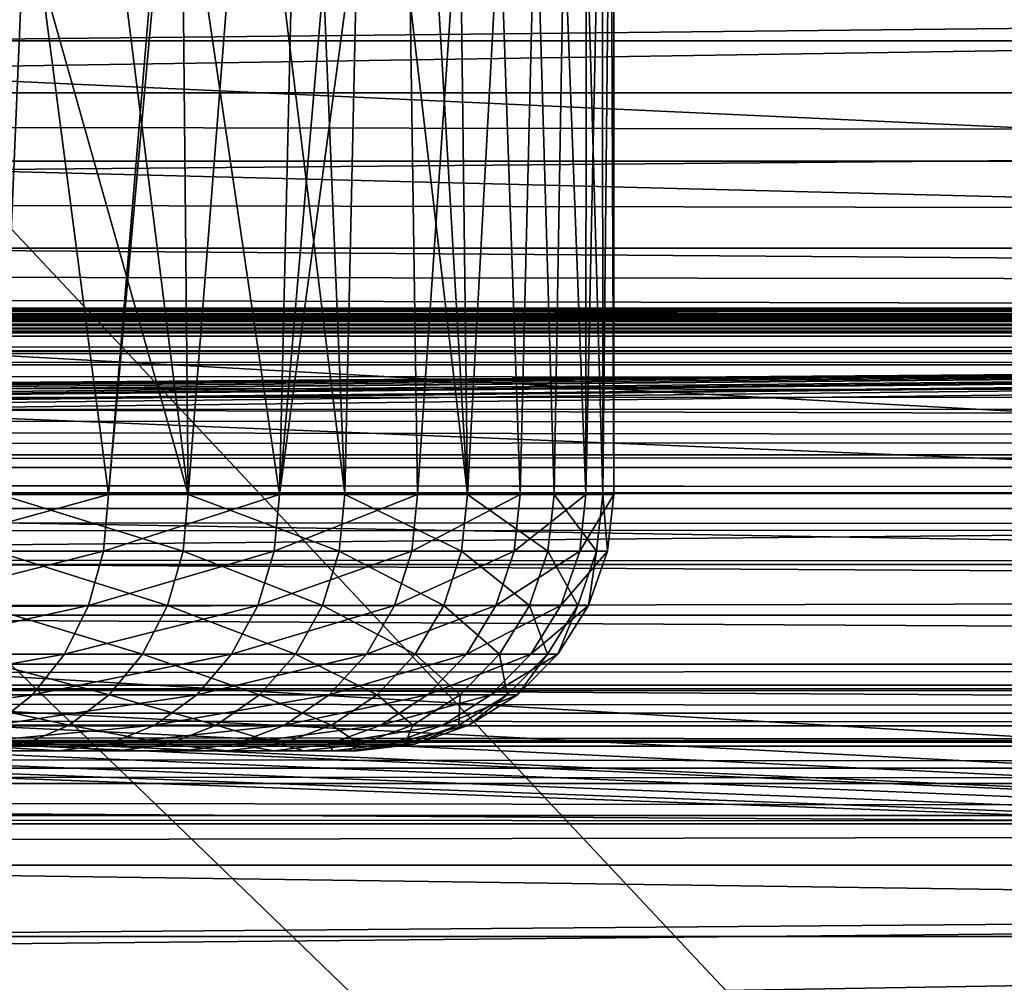
# Model space of a CAD drawing. Units: millimetres. Extents: x -112 to 170, y -82 to 32.
# Drawn here: x 11 to 16, y 9 to 14 of the extents above; entities that cross this region are included whole.
import ezdxf

# ---------------------------------------------------------------- set-up
doc = ezdxf.new("R2010")
doc.units = ezdxf.units.MM
doc.header["$LTSCALE"] = 81.481481
for name, color, linetype in [('105', 7, 'CONTINUOUS'), ('106', 7, 'CONTINUOUS'), ('134', 7, 'CONTINUOUS'), ('155', 7, 'CONTINUOUS'), ('17', 7, 'CONTINUOUS'), ('18', 7, 'CONTINUOUS'), ('21', 7, 'CONTINUOUS'), ('22', 7, 'CONTINUOUS'), ('25', 7, 'CONTINUOUS'), ('33', 7, 'CONTINUOUS'), ('331', 7, 'CONTINUOUS'), ('344', 7, 'CONTINUOUS'), ('346', 7, 'CONTINUOUS'), ('352', 7, 'CONTINUOUS'), ('48', 7, 'CONTINUOUS')]:
    doc.layers.add(name, color=color, linetype=linetype)

msp = doc.modelspace()

# ---------------------------------------------------------------- linework, layer by layer
at = {"layer": '105', "color": 7, "linetype": 'CONTINUOUS', "true_color": 0xaaaaaa}
for points in [[(9.4319, 14.1556, -13.8), (9.4319, 11.5, -13.8), (36, -14.1556, -13.8), (9.4319, 14.1556, -13.8)], [(36, 14.1556, -13.8), (9.4319, 14.1556, -13.8), (36, -14.1556, -13.8), (36, 14.1556, -13.8)], [(36, -14.1556, -13.8), (9.4319, 11.5, -13.8), (9.4319, -11.5, -13.8), (36, -14.1556, -13.8)]]:
    msp.add_3dface(points, dxfattribs=at)
at = {"layer": '106', "color": 7, "linetype": 'CONTINUOUS', "true_color": 0xaaaaaa}
for points in [[(9.4319, 14.1556, -13.8), (36, 14.1556, -13.8), (36, 14.4366, -13.7734), (9.4319, 14.1556, -13.8)], [(9.4319, 14.4364, -13.7735), (9.4319, 14.1556, -13.8), (36, 14.4366, -13.7734), (9.4319, 14.4364, -13.7735)]]:
    msp.add_3dface(points, dxfattribs=at)
at = {"layer": '134', "color": 7, "linetype": 'CONTINUOUS', "true_color": 0xaaaaaa}
for points in [[(45.7261, 12.5898, -18.8033), (45.5138, 12.5853, -18.6837), (-106.8, 12.5898, -18.791), (45.7261, 12.5898, -18.8033)], [(-106.8, 12.5898, -18.791), (45.5138, 12.5853, -18.6837), (-106.8, 12.5795, -18.6238), (-106.8, 12.5898, -18.791)], [(45.957, 12.5844, -18.9283), (45.7261, 12.5898, -18.8033), (-106.8, 12.5815, -18.9584), (45.957, 12.5844, -18.9283)], [(-106.8, 12.5815, -18.9584), (45.7261, 12.5898, -18.8033), (-106.8, 12.5898, -18.791), (-106.8, 12.5815, -18.9584)], [(45.5138, 12.5853, -18.6837), (45.3208, 12.5722, -18.5709), (-106.8, 12.5795, -18.6238), (45.5138, 12.5853, -18.6837)], [(46.12, 12.5745, -19.0138), (45.957, 12.5844, -18.9283), (-106.8, 12.5815, -18.9584), (46.12, 12.5745, -19.0138)], [(-106.8, 12.5545, -19.1238), (46.12, 12.5745, -19.0138), (-106.8, 12.5815, -18.9584), (-106.8, 12.5545, -19.1238)], [(45.3208, 12.5722, -18.5709), (45.1473, 12.5521, -18.4654), (-106.8, 12.5795, -18.6238), (45.3208, 12.5722, -18.5709)], [(-106.8, 12.5795, -18.6238), (45.1473, 12.5521, -18.4654), (-106.8, 12.5505, -18.4587), (-106.8, 12.5795, -18.6238)], [(46.2889, 12.5595, -19.1001), (46.12, 12.5745, -19.0138), (-106.8, 12.5545, -19.1238), (46.2889, 12.5595, -19.1001)], [(46.4625, 12.5392, -19.1864), (46.2889, 12.5595, -19.1001), (-106.8, 12.5545, -19.1238), (46.4625, 12.5392, -19.1864)], [(-106.8, 12.5093, -19.285), (46.4625, 12.5392, -19.1864), (-106.8, 12.5545, -19.1238), (-106.8, 12.5093, -19.285)], [(45.1473, 12.5521, -18.4654), (44.9922, 12.5261, -18.3675), (-106.8, 12.5505, -18.4587), (45.1473, 12.5521, -18.4654)], [(-106.8, 12.5505, -18.4587), (44.9922, 12.5261, -18.3675), (-106.8, 12.5451, -18.4364), (-106.8, 12.5505, -18.4587)], [(-106.8, 12.5451, -18.4364), (44.9922, 12.5261, -18.3675), (-106.8, 12.5033, -18.298), (-106.8, 12.5451, -18.4364)], [(46.6396, 12.5136, -19.2723), (46.4625, 12.5392, -19.1864), (-106.8, 12.5093, -19.285), (46.6396, 12.5136, -19.2723)], [(44.9922, 12.5261, -18.3675), (44.8537, 12.4955, -18.2764), (-106.8, 12.5033, -18.298), (44.9922, 12.5261, -18.3675)], [(46.8186, 12.4827, -19.3568), (46.6396, 12.5136, -19.2723), (-106.8, 12.5093, -19.285), (46.8186, 12.4827, -19.3568)], [(-106.8, 12.4465, -19.4399), (46.8186, 12.4827, -19.3568), (-106.8, 12.5093, -19.285), (-106.8, 12.4465, -19.4399)], [(44.8537, 12.4955, -18.2764), (44.7304, 12.4611, -18.1921), (-106.8, 12.5033, -18.298), (44.8537, 12.4955, -18.2764)], [(-106.8, 12.5033, -18.298), (44.7304, 12.4611, -18.1921), (-106.8, 12.4385, -18.1434), (-106.8, 12.5033, -18.298)], [(-106.8, 12.4465, -19.4399), (47, 12.4465, -19.4399), (46.8186, 12.4827, -19.3568), (-106.8, 12.4465, -19.4399)], [(44.7304, 12.4611, -18.1921), (44.6211, 12.4239, -18.1142), (-106.8, 12.4385, -18.1434), (44.7304, 12.4611, -18.1921)], [(44.6211, 12.4239, -18.1142), (44.44, 12.3432, -17.9759), (-106.8, 12.4385, -18.1434), (44.6211, 12.4239, -18.1142)], [(-106.8, 12.4385, -18.1434), (44.44, 12.3432, -17.9759), (-106.8, 12.3364, -17.9657), (-106.8, 12.4385, -18.1434)], [(44.44, 12.3432, -17.9759), (44.3011, 12.2579, -17.8589), (-106.8, 12.3364, -17.9657), (44.44, 12.3432, -17.9759)], [(-106.8, 12.3364, -17.9657), (44.3011, 12.2579, -17.8589), (-106.8, 12.2594, -17.8608), (-106.8, 12.3364, -17.9657)], [(44.1957, 12.1701, -17.7593), (44.118, 12.0811, -17.6742), (-106.8, 12.2594, -17.8608), (44.1957, 12.1701, -17.7593)], [(-106.8, 12.2594, -17.8608), (44.118, 12.0811, -17.6742), (-106.8, 12.0238, -17.6262), (-106.8, 12.2594, -17.8608)], [(44.3011, 12.2579, -17.8589), (44.1957, 12.1701, -17.7593), (-106.8, 12.2594, -17.8608), (44.3011, 12.2579, -17.8589)], [(44.118, 12.0811, -17.6742), (44.0629, 11.9921, -17.6017), (-106.8, 12.0238, -17.6262), (44.118, 12.0811, -17.6742)], [(-106.8, 12.0238, -17.6262), (44.0629, 11.9921, -17.6017), (-106.8, 12.0221, -17.6249), (-106.8, 12.0238, -17.6262)], [(44.0263, 11.9034, -17.5398), (44.0062, 11.8157, -17.4873), (-106.8, 12.0221, -17.6249), (44.0263, 11.9034, -17.5398)], [(-106.8, 12.0221, -17.6249), (44.0062, 11.8157, -17.4873), (-106.8, 11.7384, -17.4474), (-106.8, 12.0221, -17.6249)], [(44.0629, 11.9921, -17.6017), (44.0263, 11.9034, -17.5398), (-106.8, 12.0221, -17.6249), (44.0629, 11.9921, -17.6017)], [(44.0062, 11.8157, -17.4873), (44, 11.7297, -17.4433), (-106.8, 11.7384, -17.4474), (44.0062, 11.8157, -17.4873)], [(-106.8, 11.7384, -17.4474), (44, 11.7297, -17.4433), (-106.8, 11.6415, -17.4051), (-106.8, 11.7384, -17.4474)], [(-106.8, 11.6415, -17.4051), (44, 11.7297, -17.4433), (44, 11.5245, -17.3643), (-106.8, 11.6415, -17.4051)], [(-106.8, 11.4224, -17.3373), (-106.8, 11.6415, -17.4051), (44, 11.5245, -17.3643), (-106.8, 11.4224, -17.3373)], [(44, 11.4177, -17.3363), (-106.8, 11.4224, -17.3373), (44, 11.5245, -17.3643), (44, 11.4177, -17.3363)], [(-106.8, 11.2061, -17.3045), (-106.8, 11.4224, -17.3373), (44, 11.3094, -17.3162), (-106.8, 11.2061, -17.3045)], [(44, 11.3094, -17.3162), (-106.8, 11.4224, -17.3373), (44, 11.4177, -17.3363), (44, 11.3094, -17.3162)], [(44, 11.0898, -17.3), (-106.8, 11.2061, -17.3045), (44, 11.3094, -17.3162), (44, 11.0898, -17.3)], [(44, 11.0898, -17.3), (-106.8, 11.0898, -17.3), (-106.8, 11.2061, -17.3045), (44, 11.0898, -17.3)]]:
    msp.add_3dface(points, dxfattribs=at)
at = {"layer": '155', "color": 7, "linetype": 'CONTINUOUS', "true_color": 0xaaaaaa}
for points in [[(9.8569, 11.5, -9.9419), (11.0361, 11.5, -8.6142), (9.8307, 11.1679, -9.9155), (9.8569, 11.5, -9.9419)], [(9.8307, 11.1679, -9.9155), (11.0361, 11.5, -8.6142), (11.0068, 11.1679, -8.5913), (9.8307, 11.1679, -9.9155)], [(11.4725, 11.1679, 7.9587), (10.4004, 11.5, 9.3718), (10.3728, 11.1679, 9.3469), (11.4725, 11.1679, 7.9587)], [(11.5031, 11.5, 7.9799), (10.4004, 11.5, 9.3718), (11.4725, 11.1679, 7.9587), (11.5031, 11.5, 7.9799)], [(11.0361, 11.5, -8.6142), (12.0378, 11.5, -7.1479), (11.0068, 11.1679, -8.5913), (11.0361, 11.5, -8.6142)], [(11.0068, 11.1679, -8.5913), (12.0378, 11.5, -7.1479), (12.0057, 11.1679, -7.1289), (11.0068, 11.1679, -8.5913)], [(12.3877, 11.1679, 6.4424), (11.5031, 11.5, 7.9799), (11.4725, 11.1679, 7.9587), (12.3877, 11.1679, 6.4424)], [(12.4207, 11.5, 6.4596), (11.5031, 11.5, 7.9799), (12.3877, 11.1679, 6.4424), (12.4207, 11.5, 6.4596)], [(12.0378, 11.5, -7.1479), (12.8458, 11.5, -5.5666), (12.0057, 11.1679, -7.1289), (12.0378, 11.5, -7.1479)], [(12.0057, 11.1679, -7.1289), (12.8458, 11.5, -5.5666), (12.8116, 11.1679, -5.5518), (12.0057, 11.1679, -7.1289)], [(13.1035, 11.1679, 4.8225), (12.4207, 11.5, 6.4596), (12.3877, 11.1679, 6.4424), (13.1035, 11.1679, 4.8225)], [(13.1385, 11.5, 4.8353), (12.4207, 11.5, 6.4596), (13.1035, 11.1679, 4.8225), (13.1385, 11.5, 4.8353)], [(12.8458, 11.5, -5.5666), (13.4471, 11.5, -3.8957), (12.8116, 11.1679, -5.5518), (12.8458, 11.5, -5.5666)], [(12.8116, 11.1679, -5.5518), (13.4471, 11.5, -3.8957), (13.4113, 11.1679, -3.8853), (12.8116, 11.1679, -5.5518)], [(13.6086, 11.1679, 3.125), (13.1385, 11.5, 4.8353), (13.1035, 11.1679, 4.8225), (13.6086, 11.1679, 3.125)], [(13.6449, 11.5, 3.1333), (13.1385, 11.5, 4.8353), (13.6086, 11.1679, 3.125), (13.6449, 11.5, 3.1333)], [(13.4471, 11.5, -3.8957), (13.832, 11.5, -2.1622), (13.4113, 11.1679, -3.8853), (13.4471, 11.5, -3.8957)], [(13.4113, 11.1679, -3.8853), (13.832, 11.5, -2.1622), (13.7952, 11.1679, -2.1564), (13.4113, 11.1679, -3.8853)], [(13.8947, 11.1679, 1.3772), (13.6449, 11.5, 3.1333), (13.6086, 11.1679, 3.125), (13.8947, 11.1679, 1.3772)], [(13.9317, 11.5, 1.3808), (13.6449, 11.5, 3.1333), (13.8947, 11.1679, 1.3772), (13.9317, 11.5, 1.3808)], [(13.832, 11.5, -2.1622), (13.9945, 11.5, -0.3938), (13.7952, 11.1679, -2.1564), (13.832, 11.5, -2.1622)], [(13.7952, 11.1679, -2.1564), (13.9945, 11.5, -0.3938), (13.9572, 11.1679, -0.3928), (13.7952, 11.1679, -2.1564)], [(13.9572, 11.1679, -0.3928), (13.9317, 11.5, 1.3808), (13.8947, 11.1679, 1.3772), (13.9572, 11.1679, -0.3928)], [(13.9945, 11.5, -0.3938), (13.9317, 11.5, 1.3808), (13.9572, 11.1679, -0.3928), (13.9945, 11.5, -0.3938)], [(9.8307, 11.1679, -9.9155), (11.0068, 11.1679, -8.5913), (9.7527, 10.8504, -9.8368), (9.8307, 11.1679, -9.9155)], [(9.7527, 10.8504, -9.8368), (11.0068, 11.1679, -8.5913), (10.9195, 10.8504, -8.5232), (9.7527, 10.8504, -9.8368)], [(11.3815, 10.8504, 7.8956), (10.3728, 11.1679, 9.3469), (10.2905, 10.8504, 9.2728), (11.3815, 10.8504, 7.8956)], [(11.4725, 11.1679, 7.9587), (10.3728, 11.1679, 9.3469), (11.3815, 10.8504, 7.8956), (11.4725, 11.1679, 7.9587)], [(11.0068, 11.1679, -8.5913), (12.0057, 11.1679, -7.1289), (10.9195, 10.8504, -8.5232), (11.0068, 11.1679, -8.5913)], [(10.9195, 10.8504, -8.5232), (12.0057, 11.1679, -7.1289), (11.9105, 10.8504, -7.0723), (10.9195, 10.8504, -8.5232)], [(12.2894, 10.8504, 6.3913), (11.4725, 11.1679, 7.9587), (11.3815, 10.8504, 7.8956), (12.2894, 10.8504, 6.3913)], [(12.3877, 11.1679, 6.4424), (11.4725, 11.1679, 7.9587), (12.2894, 10.8504, 6.3913), (12.3877, 11.1679, 6.4424)], [(12.0057, 11.1679, -7.1289), (12.8116, 11.1679, -5.5518), (11.9105, 10.8504, -7.0723), (12.0057, 11.1679, -7.1289)], [(11.9105, 10.8504, -7.0723), (12.8116, 11.1679, -5.5518), (12.71, 10.8504, -5.5077), (11.9105, 10.8504, -7.0723)], [(12.9996, 10.8504, 4.7842), (12.3877, 11.1679, 6.4424), (12.2894, 10.8504, 6.3913), (12.9996, 10.8504, 4.7842)], [(13.1035, 11.1679, 4.8225), (12.3877, 11.1679, 6.4424), (12.9996, 10.8504, 4.7842), (13.1035, 11.1679, 4.8225)], [(12.8116, 11.1679, -5.5518), (13.4113, 11.1679, -3.8853), (12.71, 10.8504, -5.5077), (12.8116, 11.1679, -5.5518)], [(12.71, 10.8504, -5.5077), (13.4113, 11.1679, -3.8853), (13.3049, 10.8504, -3.8545), (12.71, 10.8504, -5.5077)], [(13.5007, 10.8504, 3.1002), (13.1035, 11.1679, 4.8225), (12.9996, 10.8504, 4.7842), (13.5007, 10.8504, 3.1002)], [(13.6086, 11.1679, 3.125), (13.1035, 11.1679, 4.8225), (13.5007, 10.8504, 3.1002), (13.6086, 11.1679, 3.125)], [(13.4113, 11.1679, -3.8853), (13.7952, 11.1679, -2.1564), (13.3049, 10.8504, -3.8545), (13.4113, 11.1679, -3.8853)], [(13.3049, 10.8504, -3.8545), (13.7952, 11.1679, -2.1564), (13.6858, 10.8504, -2.1393), (13.3049, 10.8504, -3.8545)], [(13.7845, 10.8504, 1.3662), (13.6086, 11.1679, 3.125), (13.5007, 10.8504, 3.1002), (13.7845, 10.8504, 1.3662)], [(13.8947, 11.1679, 1.3772), (13.6086, 11.1679, 3.125), (13.7845, 10.8504, 1.3662), (13.8947, 11.1679, 1.3772)], [(13.7952, 11.1679, -2.1564), (13.9572, 11.1679, -0.3928), (13.6858, 10.8504, -2.1393), (13.7952, 11.1679, -2.1564)], [(13.6858, 10.8504, -2.1393), (13.9572, 11.1679, -0.3928), (13.8466, 10.8504, -0.3897), (13.6858, 10.8504, -2.1393)], [(13.8466, 10.8504, -0.3897), (13.8947, 11.1679, 1.3772), (13.7845, 10.8504, 1.3662), (13.8466, 10.8504, -0.3897)], [(13.9572, 11.1679, -0.3928), (13.8947, 11.1679, 1.3772), (13.8466, 10.8504, -0.3897), (13.9572, 11.1679, -0.3928)], [(9.7527, 10.8504, -9.8368), (10.9195, 10.8504, -8.5232), (9.6269, 10.5656, -9.71), (9.7527, 10.8504, -9.8368)], [(9.6269, 10.5656, -9.71), (10.9195, 10.8504, -8.5232), (10.7786, 10.5656, -8.4132), (9.6269, 10.5656, -9.71)], [(11.2347, 10.5656, 7.7937), (10.2905, 10.8504, 9.2728), (10.1578, 10.5656, 9.1532), (11.2347, 10.5656, 7.7937)], [(11.3815, 10.8504, 7.8956), (10.2905, 10.8504, 9.2728), (11.2347, 10.5656, 7.7937), (11.3815, 10.8504, 7.8956)], [(10.9195, 10.8504, -8.5232), (11.9105, 10.8504, -7.0723), (10.7786, 10.5656, -8.4132), (10.9195, 10.8504, -8.5232)], [(10.7786, 10.5656, -8.4132), (11.9105, 10.8504, -7.0723), (11.7569, 10.5656, -6.9811), (10.7786, 10.5656, -8.4132)], [(12.1309, 10.5656, 6.3089), (11.3815, 10.8504, 7.8956), (11.2347, 10.5656, 7.7937), (12.1309, 10.5656, 6.3089)], [(12.2894, 10.8504, 6.3913), (11.3815, 10.8504, 7.8956), (12.1309, 10.5656, 6.3089), (12.2894, 10.8504, 6.3913)], [(11.9105, 10.8504, -7.0723), (12.71, 10.8504, -5.5077), (11.7569, 10.5656, -6.9811), (11.9105, 10.8504, -7.0723)], [(11.7569, 10.5656, -6.9811), (12.71, 10.8504, -5.5077), (12.5461, 10.5656, -5.4367), (11.7569, 10.5656, -6.9811)], [(12.832, 10.5656, 4.7225), (12.2894, 10.8504, 6.3913), (12.1309, 10.5656, 6.3089), (12.832, 10.5656, 4.7225)], [(12.9996, 10.8504, 4.7842), (12.2894, 10.8504, 6.3913), (12.832, 10.5656, 4.7225), (12.9996, 10.8504, 4.7842)], [(12.71, 10.8504, -5.5077), (13.3049, 10.8504, -3.8545), (12.5461, 10.5656, -5.4367), (12.71, 10.8504, -5.5077)], [(12.5461, 10.5656, -5.4367), (13.3049, 10.8504, -3.8545), (13.1333, 10.5656, -3.8048), (12.5461, 10.5656, -5.4367)], [(13.3265, 10.5656, 3.0602), (12.9996, 10.8504, 4.7842), (12.832, 10.5656, 4.7225), (13.3265, 10.5656, 3.0602)], [(13.5007, 10.8504, 3.1002), (12.9996, 10.8504, 4.7842), (13.3265, 10.5656, 3.0602), (13.5007, 10.8504, 3.1002)], [(13.3049, 10.8504, -3.8545), (13.6858, 10.8504, -2.1393), (13.1333, 10.5656, -3.8048), (13.3049, 10.8504, -3.8545)], [(13.1333, 10.5656, -3.8048), (13.6858, 10.8504, -2.1393), (13.5093, 10.5656, -2.1117), (13.1333, 10.5656, -3.8048)], [(13.6067, 10.5656, 1.3486), (13.5007, 10.8504, 3.1002), (13.3265, 10.5656, 3.0602), (13.6067, 10.5656, 1.3486)], [(13.7845, 10.8504, 1.3662), (13.5007, 10.8504, 3.1002), (13.6067, 10.5656, 1.3486), (13.7845, 10.8504, 1.3662)], [(13.6858, 10.8504, -2.1393), (13.8466, 10.8504, -0.3897), (13.5093, 10.5656, -2.1117), (13.6858, 10.8504, -2.1393)], [(13.5093, 10.5656, -2.1117), (13.8466, 10.8504, -0.3897), (13.668, 10.5656, -0.3846), (13.5093, 10.5656, -2.1117)], [(13.668, 10.5656, -0.3846), (13.7845, 10.8504, 1.3662), (13.6067, 10.5656, 1.3486), (13.668, 10.5656, -0.3846)], [(13.8466, 10.8504, -0.3897), (13.7845, 10.8504, 1.3662), (13.668, 10.5656, -0.3846), (13.8466, 10.8504, -0.3897)], [(9.6269, 10.5656, -9.71), (10.7786, 10.5656, -8.4132), (9.4596, 10.3277, -9.5412), (9.6269, 10.5656, -9.71)], [(9.4596, 10.3277, -9.5412), (10.7786, 10.5656, -8.4132), (10.5913, 10.3277, -8.267), (9.4596, 10.3277, -9.5412)], [(11.0395, 10.3277, 7.6583), (10.1578, 10.5656, 9.1532), (9.9813, 10.3277, 8.9941), (11.0395, 10.3277, 7.6583)], [(11.2347, 10.5656, 7.7937), (10.1578, 10.5656, 9.1532), (11.0395, 10.3277, 7.6583), (11.2347, 10.5656, 7.7937)], [(10.7786, 10.5656, -8.4132), (11.7569, 10.5656, -6.9811), (10.5913, 10.3277, -8.267), (10.7786, 10.5656, -8.4132)], [(10.5913, 10.3277, -8.267), (11.7569, 10.5656, -6.9811), (11.5526, 10.3277, -6.8598), (10.5913, 10.3277, -8.267)], [(11.9201, 10.3277, 6.1992), (11.2347, 10.5656, 7.7937), (11.0395, 10.3277, 7.6583), (11.9201, 10.3277, 6.1992)], [(12.1309, 10.5656, 6.3089), (11.2347, 10.5656, 7.7937), (11.9201, 10.3277, 6.1992), (12.1309, 10.5656, 6.3089)], [(11.7569, 10.5656, -6.9811), (12.5461, 10.5656, -5.4367), (11.5526, 10.3277, -6.8598), (11.7569, 10.5656, -6.9811)], [(11.5526, 10.3277, -6.8598), (12.5461, 10.5656, -5.4367), (12.328, 10.3277, -5.3422), (11.5526, 10.3277, -6.8598)], [(12.609, 10.3277, 4.6404), (12.1309, 10.5656, 6.3089), (11.9201, 10.3277, 6.1992), (12.609, 10.3277, 4.6404)], [(12.832, 10.5656, 4.7225), (12.1309, 10.5656, 6.3089), (12.609, 10.3277, 4.6404), (12.832, 10.5656, 4.7225)], [(12.5461, 10.5656, -5.4367), (13.1333, 10.5656, -3.8048), (12.328, 10.3277, -5.3422), (12.5461, 10.5656, -5.4367)], [(12.328, 10.3277, -5.3422), (13.1333, 10.5656, -3.8048), (12.9051, 10.3277, -3.7387), (12.328, 10.3277, -5.3422)], [(13.0949, 10.3277, 3.007), (12.832, 10.5656, 4.7225), (12.609, 10.3277, 4.6404), (13.0949, 10.3277, 3.007)], [(13.3265, 10.5656, 3.0602), (12.832, 10.5656, 4.7225), (13.0949, 10.3277, 3.007), (13.3265, 10.5656, 3.0602)], [(13.1333, 10.5656, -3.8048), (13.5093, 10.5656, -2.1117), (12.9051, 10.3277, -3.7387), (13.1333, 10.5656, -3.8048)], [(12.9051, 10.3277, -3.7387), (13.5093, 10.5656, -2.1117), (13.2746, 10.3277, -2.075), (12.9051, 10.3277, -3.7387)], [(13.3702, 10.3277, 1.3252), (13.3265, 10.5656, 3.0602), (13.0949, 10.3277, 3.007), (13.3702, 10.3277, 1.3252)], [(13.5093, 10.5656, -2.1117), (13.668, 10.5656, -0.3846), (13.2746, 10.3277, -2.075), (13.5093, 10.5656, -2.1117)], [(13.2746, 10.3277, -2.075), (13.668, 10.5656, -0.3846), (13.4304, 10.3277, -0.378), (13.2746, 10.3277, -2.075)], [(13.6067, 10.5656, 1.3486), (13.3265, 10.5656, 3.0602), (13.3702, 10.3277, 1.3252), (13.6067, 10.5656, 1.3486)], [(13.4304, 10.3277, -0.378), (13.6067, 10.5656, 1.3486), (13.3702, 10.3277, 1.3252), (13.4304, 10.3277, -0.378)], [(13.668, 10.5656, -0.3846), (13.6067, 10.5656, 1.3486), (13.4304, 10.3277, -0.378), (13.668, 10.5656, -0.3846)], [(9.4596, 10.3277, -9.5412), (10.5913, 10.3277, -8.267), (9.2592, 10.1487, -9.3391), (9.4596, 10.3277, -9.5412)], [(9.2592, 10.1487, -9.3391), (10.5913, 10.3277, -8.267), (10.3669, 10.1487, -8.0919), (9.2592, 10.1487, -9.3391)], [(10.8056, 10.1487, 7.496), (9.9813, 10.3277, 8.9941), (9.7698, 10.1487, 8.8036), (10.8056, 10.1487, 7.496)], [(11.0395, 10.3277, 7.6583), (9.9813, 10.3277, 8.9941), (10.8056, 10.1487, 7.496), (11.0395, 10.3277, 7.6583)], [(10.5913, 10.3277, -8.267), (11.5526, 10.3277, -6.8598), (10.3669, 10.1487, -8.0919), (10.5913, 10.3277, -8.267)], [(10.3669, 10.1487, -8.0919), (11.5526, 10.3277, -6.8598), (11.3079, 10.1487, -6.7145), (10.3669, 10.1487, -8.0919)], [(11.6676, 10.1487, 6.0679), (11.0395, 10.3277, 7.6583), (10.8056, 10.1487, 7.496), (11.6676, 10.1487, 6.0679)], [(11.9201, 10.3277, 6.1992), (11.0395, 10.3277, 7.6583), (11.6676, 10.1487, 6.0679), (11.9201, 10.3277, 6.1992)], [(11.5526, 10.3277, -6.8598), (12.328, 10.3277, -5.3422), (11.3079, 10.1487, -6.7145), (11.5526, 10.3277, -6.8598)], [(11.3079, 10.1487, -6.7145), (12.328, 10.3277, -5.3422), (12.0669, 10.1487, -5.2291), (11.3079, 10.1487, -6.7145)], [(12.3418, 10.1487, 4.5421), (11.9201, 10.3277, 6.1992), (11.6676, 10.1487, 6.0679), (12.3418, 10.1487, 4.5421)], [(12.609, 10.3277, 4.6404), (11.9201, 10.3277, 6.1992), (12.3418, 10.1487, 4.5421), (12.609, 10.3277, 4.6404)], [(12.328, 10.3277, -5.3422), (12.9051, 10.3277, -3.7387), (12.0669, 10.1487, -5.2291), (12.328, 10.3277, -5.3422)], [(12.0669, 10.1487, -5.2291), (12.9051, 10.3277, -3.7387), (12.6317, 10.1487, -3.6595), (12.0669, 10.1487, -5.2291)], [(12.8175, 10.1487, 2.9433), (12.609, 10.3277, 4.6404), (12.3418, 10.1487, 4.5421), (12.8175, 10.1487, 2.9433)], [(13.0949, 10.3277, 3.007), (12.609, 10.3277, 4.6404), (12.8175, 10.1487, 2.9433), (13.0949, 10.3277, 3.007)], [(12.9051, 10.3277, -3.7387), (13.2746, 10.3277, -2.075), (12.6317, 10.1487, -3.6595), (12.9051, 10.3277, -3.7387)], [(12.6317, 10.1487, -3.6595), (13.2746, 10.3277, -2.075), (12.9933, 10.1487, -2.0311), (12.6317, 10.1487, -3.6595)], [(13.087, 10.1487, 1.2971), (13.0949, 10.3277, 3.007), (12.8175, 10.1487, 2.9433), (13.087, 10.1487, 1.2971)], [(13.2746, 10.3277, -2.075), (13.4304, 10.3277, -0.378), (12.9933, 10.1487, -2.0311), (13.2746, 10.3277, -2.075)], [(12.9933, 10.1487, -2.0311), (13.4304, 10.3277, -0.378), (13.1459, 10.1487, -0.37), (12.9933, 10.1487, -2.0311)], [(13.3702, 10.3277, 1.3252), (13.0949, 10.3277, 3.007), (13.087, 10.1487, 1.2971), (13.3702, 10.3277, 1.3252)], [(13.1459, 10.1487, -0.37), (13.3702, 10.3277, 1.3252), (13.087, 10.1487, 1.2971), (13.1459, 10.1487, -0.37)], [(13.4304, 10.3277, -0.378), (13.3702, 10.3277, 1.3252), (13.1459, 10.1487, -0.37), (13.4304, 10.3277, -0.378)], [(10.5449, 10.0376, 7.3151), (9.7698, 10.1487, 8.8036), (9.5341, 10.0376, 8.5911), (10.5449, 10.0376, 7.3151)], [(10.8056, 10.1487, 7.496), (9.7698, 10.1487, 8.8036), (10.5449, 10.0376, 7.3151), (10.8056, 10.1487, 7.496)], [(10.3669, 10.1487, -8.0919), (11.3079, 10.1487, -6.7145), (10.1168, 10.0376, -7.8966), (10.3669, 10.1487, -8.0919)], [(10.1168, 10.0376, -7.8966), (11.3079, 10.1487, -6.7145), (11.035, 10.0376, -6.5525), (10.1168, 10.0376, -7.8966)], [(11.386, 10.0376, 5.9215), (10.8056, 10.1487, 7.496), (10.5449, 10.0376, 7.3151), (11.386, 10.0376, 5.9215)], [(11.6676, 10.1487, 6.0679), (10.8056, 10.1487, 7.496), (11.386, 10.0376, 5.9215), (11.6676, 10.1487, 6.0679)], [(11.3079, 10.1487, -6.7145), (12.0669, 10.1487, -5.2291), (11.035, 10.0376, -6.5525), (11.3079, 10.1487, -6.7145)], [(11.035, 10.0376, -6.5525), (12.0669, 10.1487, -5.2291), (11.7757, 10.0376, -5.1029), (11.035, 10.0376, -6.5525)], [(12.044, 10.0376, 4.4325), (11.6676, 10.1487, 6.0679), (11.386, 10.0376, 5.9215), (12.044, 10.0376, 4.4325)], [(12.3418, 10.1487, 4.5421), (11.6676, 10.1487, 6.0679), (12.044, 10.0376, 4.4325), (12.3418, 10.1487, 4.5421)], [(12.0669, 10.1487, -5.2291), (12.6317, 10.1487, -3.6595), (11.7757, 10.0376, -5.1029), (12.0669, 10.1487, -5.2291)], [(11.7757, 10.0376, -5.1029), (12.6317, 10.1487, -3.6595), (12.3269, 10.0376, -3.5712), (11.7757, 10.0376, -5.1029)], [(12.5082, 10.0376, 2.8723), (12.3418, 10.1487, 4.5421), (12.044, 10.0376, 4.4325), (12.5082, 10.0376, 2.8723)], [(12.6317, 10.1487, -3.6595), (12.9933, 10.1487, -2.0311), (12.3269, 10.0376, -3.5712), (12.6317, 10.1487, -3.6595)], [(12.3269, 10.0376, -3.5712), (12.9933, 10.1487, -2.0311), (12.6798, 10.0376, -1.9821), (12.3269, 10.0376, -3.5712)], [(12.8175, 10.1487, 2.9433), (12.3418, 10.1487, 4.5421), (12.5082, 10.0376, 2.8723), (12.8175, 10.1487, 2.9433)], [(12.7712, 10.0376, 1.2658), (12.8175, 10.1487, 2.9433), (12.5082, 10.0376, 2.8723), (12.7712, 10.0376, 1.2658)], [(12.9933, 10.1487, -2.0311), (13.1459, 10.1487, -0.37), (12.6798, 10.0376, -1.9821), (12.9933, 10.1487, -2.0311)], [(12.6798, 10.0376, -1.9821), (13.1459, 10.1487, -0.37), (12.8287, 10.0376, -0.361), (12.6798, 10.0376, -1.9821)], [(13.087, 10.1487, 1.2971), (12.8175, 10.1487, 2.9433), (12.7712, 10.0376, 1.2658), (13.087, 10.1487, 1.2971)], [(12.8287, 10.0376, -0.361), (13.087, 10.1487, 1.2971), (12.7712, 10.0376, 1.2658), (12.8287, 10.0376, -0.361)], [(13.1459, 10.1487, -0.37), (13.087, 10.1487, 1.2971), (12.8287, 10.0376, -0.361), (13.1459, 10.1487, -0.37)], [(10.2696, 10, 7.1263), (10.5449, 10.0376, 7.3151), (9.5341, 10.0376, 8.5911), (10.2696, 10, 7.1263)], [(10.7473, 10, -6.3831), (9.8526, 10, -7.6926), (10.1168, 10.0376, -7.8966), (10.7473, 10, -6.3831)], [(10.7473, 10, -6.3831), (10.1168, 10.0376, -7.8966), (11.035, 10.0376, -6.5525), (10.7473, 10, -6.3831)], [(10.2696, 10, 7.1263), (11.0892, 10, 5.7688), (10.5449, 10.0376, 7.3151), (10.2696, 10, 7.1263)], [(11.0892, 10, 5.7688), (11.386, 10.0376, 5.9215), (10.5449, 10.0376, 7.3151), (11.0892, 10, 5.7688)], [(11.469, 10, -4.9712), (10.7473, 10, -6.3831), (11.035, 10.0376, -6.5525), (11.469, 10, -4.9712)], [(11.469, 10, -4.9712), (11.035, 10.0376, -6.5525), (11.7757, 10.0376, -5.1029), (11.469, 10, -4.9712)], [(11.0892, 10, 5.7688), (11.7304, 10, 4.3182), (11.386, 10.0376, 5.9215), (11.0892, 10, 5.7688)], [(11.7304, 10, 4.3182), (12.044, 10.0376, 4.4325), (11.386, 10.0376, 5.9215), (11.7304, 10, 4.3182)], [(12.0061, 10, -3.4789), (11.469, 10, -4.9712), (11.7757, 10.0376, -5.1029), (12.0061, 10, -3.4789)], [(11.7304, 10, 4.3182), (12.1828, 10, 2.7982), (12.044, 10.0376, 4.4325), (11.7304, 10, 4.3182)], [(12.0061, 10, -3.4789), (11.7757, 10.0376, -5.1029), (12.3269, 10.0376, -3.5712), (12.0061, 10, -3.4789)], [(12.35, 10, -1.9308), (12.0061, 10, -3.4789), (12.3269, 10.0376, -3.5712), (12.35, 10, -1.9308)], [(12.1828, 10, 2.7982), (12.5082, 10.0376, 2.8723), (12.044, 10.0376, 4.4325), (12.1828, 10, 2.7982)], [(12.1828, 10, 2.7982), (12.439, 10, 1.2333), (12.5082, 10.0376, 2.8723), (12.1828, 10, 2.7982)], [(12.35, 10, -1.9308), (12.3269, 10.0376, -3.5712), (12.6798, 10.0376, -1.9821), (12.35, 10, -1.9308)], [(12.495, 10, -0.3517), (12.35, 10, -1.9308), (12.6798, 10.0376, -1.9821), (12.495, 10, -0.3517)], [(12.439, 10, 1.2333), (12.495, 10, -0.3517), (12.7712, 10.0376, 1.2658), (12.439, 10, 1.2333)], [(12.439, 10, 1.2333), (12.7712, 10.0376, 1.2658), (12.5082, 10.0376, 2.8723), (12.439, 10, 1.2333)], [(12.495, 10, -0.3517), (12.6798, 10.0376, -1.9821), (12.8287, 10.0376, -0.361), (12.495, 10, -0.3517)], [(12.495, 10, -0.3517), (12.8287, 10.0376, -0.361), (12.7712, 10.0376, 1.2658), (12.495, 10, -0.3517)]]:
    msp.add_3dface(points, dxfattribs=at)
at = {"layer": '17', "color": 7, "linetype": 'CONTINUOUS', "true_color": 0xaaaaaa}
for points in [[(-112, 13.8523, -25.1329), (-112, 21.0284, -9.9181), (129, 21.0284, -9.9181), (-112, 13.8523, -25.1329)], [(-112, 13.8523, -25.1329), (129, 21.0284, -9.9181), (129, 13.8523, -25.1329), (-112, 13.8523, -25.1329)]]:
    msp.add_3dface(points, dxfattribs=at)
at = {"layer": '18', "color": 7, "linetype": 'CONTINUOUS', "true_color": 0xaaaaaa}
for points in [[(-112, 14.4473, 18.2164), (-112, 12.3256, 19.714), (129, 14.4473, 18.2164), (-112, 14.4473, 18.2164)], [(-112, 12.3256, 19.714), (129, 12.3256, 19.714), (129, 14.4473, 18.2164), (-112, 12.3256, 19.714)], [(-112, 12.3256, 19.714), (-112, 10.05, 20.9657), (129, 12.3256, 19.714), (-112, 12.3256, 19.714)], [(-112, 10.05, 20.9657), (129, 10.05, 20.9657), (129, 12.3256, 19.714), (-112, 10.05, 20.9657)], [(-112, 10.05, 20.9657), (-112, 7.6492, 21.9557), (129, 10.05, 20.9657), (-112, 10.05, 20.9657)], [(-112, 7.6492, 21.9557), (129, 7.6492, 21.9557), (129, 10.05, 20.9657), (-112, 7.6492, 21.9557)]]:
    msp.add_3dface(points, dxfattribs=at)
at = {"layer": '21', "color": 7, "linetype": 'CONTINUOUS', "true_color": 0xaaaaaa}
for points in [[(-63.1026, 11.5692, -21.3), (47, 12.4465, -19.4399), (-106.8, 12.4465, -19.4399), (-63.1026, 11.5692, -21.3)], [(-62.8519, 11.5639, -21.3112), (47, 12.4465, -19.4399), (-63.1026, 11.5692, -21.3), (-62.8519, 11.5639, -21.3112)], [(-62.6689, 11.5533, -21.3336), (47, 12.4465, -19.4399), (-62.8519, 11.5639, -21.3112), (-62.6689, 11.5533, -21.3336)], [(-62.4554, 11.5339, -21.3748), (47, 12.4465, -19.4399), (-62.6689, 11.5533, -21.3336), (-62.4554, 11.5339, -21.3748)], [(-62.2422, 11.5066, -21.4327), (47, 12.4465, -19.4399), (-62.4554, 11.5339, -21.3748), (-62.2422, 11.5066, -21.4327)], [(-62.0648, 11.4777, -21.4941), (47, 12.4465, -19.4399), (-62.2422, 11.5066, -21.4327), (-62.0648, 11.4777, -21.4941)], [(-62.0294, 11.4712, -21.5078), (47, 12.4465, -19.4399), (-62.0648, 11.4777, -21.4941), (-62.0294, 11.4712, -21.5078)], [(-61.8196, 11.4278, -21.5998), (47, 12.4465, -19.4399), (-62.0294, 11.4712, -21.5078), (-61.8196, 11.4278, -21.5998)], [(-61.6935, 11.3974, -21.6642), (47, 12.4465, -19.4399), (-61.8196, 11.4278, -21.5998), (-61.6935, 11.3974, -21.6642)], [(-61.6109, 11.3756, -21.7105), (47, 12.4465, -19.4399), (-61.6935, 11.3974, -21.6642), (-61.6109, 11.3756, -21.7105)], [(-61.4029, 11.3139, -21.8413), (47, 12.4465, -19.4399), (-61.6109, 11.3756, -21.7105), (-61.4029, 11.3139, -21.8413)], [(-61.3392, 11.2929, -21.8857), (47, 12.4465, -19.4399), (-61.4029, 11.3139, -21.8413), (-61.3392, 11.2929, -21.8857)], [(-61.1985, 11.243, -21.9915), (47, 12.4465, -19.4399), (-61.3392, 11.2929, -21.8857), (-61.1985, 11.243, -21.9915)], [(-61, 11.1635, -22.1601), (47, 12.4465, -19.4399), (-61.1985, 11.243, -21.9915), (-61, 11.1635, -22.1601)], [(56, 10.5058, -23.5546), (47, 12.4465, -19.4399), (-61, 11.1635, -22.1601), (56, 10.5058, -23.5546)], [(-61, 10.5058, -23.5546), (56, 10.5058, -23.5546), (-61, 11.1635, -22.1601), (-61, 10.5058, -23.5546)]]:
    msp.add_3dface(points, dxfattribs=at)
at = {"layer": '22', "color": 7, "linetype": 'CONTINUOUS', "true_color": 0xaaaaaa}
for points in [[(9.7318, 14.5418, 13.0667), (36, 14.4037, 13.2188), (9.0111, 13.9864, 13.6596), (9.7318, 14.5418, 13.0667)], [(36, 14.4037, 13.2188), (36, 12.7425, 14.8267), (9.0111, 13.9864, 13.6596), (36, 14.4037, 13.2188)], [(9.0111, 13.9864, 13.6596), (36, 12.7425, 14.8267), (8.2789, 13.4451, 14.1927), (9.0111, 13.9864, 13.6596)], [(8.2789, 13.4451, 14.1927), (36, 12.7425, 14.8267), (7.5742, 12.9484, 14.6472), (8.2789, 13.4451, 14.1927)], [(7.5742, 12.9484, 14.6472), (36, 12.7425, 14.8267), (7.3168, 12.7734, 14.8001), (7.5742, 12.9484, 14.6472)], [(7.3168, 12.7734, 14.8001), (36, 12.7425, 14.8267), (6.9145, 12.5078, 15.0252), (7.3168, 12.7734, 14.8001)], [(36, 12.7425, 14.8267), (36, 10.9032, 16.2272), (6.9145, 12.5078, 15.0252), (36, 12.7425, 14.8267)], [(6.9145, 12.5078, 15.0252), (36, 10.9032, 16.2272), (6.2885, 12.1141, 15.3444), (6.9145, 12.5078, 15.0252)], [(6.2885, 12.1141, 15.3444), (36, 10.9032, 16.2272), (5.0696, 11.424, 15.8649), (6.2885, 12.1141, 15.3444)], [(5.0696, 11.424, 15.8649), (36, 10.9032, 16.2272), (3.801, 10.831, 16.2755), (5.0696, 11.424, 15.8649)], [(0, 10.2172, 16.6677), (36, 8.9113, 17.4009), (-106.8, 10.9032, 16.2272), (0, 10.2172, 16.6677)], [(-106.8, 10.9032, 16.2272), (36, 8.9113, 17.4009), (-106.8, 8.9113, 17.4009), (-106.8, 10.9032, 16.2272)], [(36, 10.9032, 16.2272), (36, 8.9113, 17.4009), (3.801, 10.831, 16.2755), (36, 10.9032, 16.2272)], [(3.801, 10.831, 16.2755), (36, 8.9113, 17.4009), (3.1485, 10.6064, 16.4227), (3.801, 10.831, 16.2755)], [(3.1485, 10.6064, 16.4227), (36, 8.9113, 17.4009), (2.7601, 10.5061, 16.4871), (3.1485, 10.6064, 16.4227)], [(2.7601, 10.5061, 16.4871), (36, 8.9113, 17.4009), (2.3174, 10.4152, 16.5447), (2.7601, 10.5061, 16.4871)], [(2.204, 10.3952, 16.5573), (36, 8.9113, 17.4009), (1.8128, 10.3353, 16.5947), (2.204, 10.3952, 16.5573)], [(2.3174, 10.4152, 16.5447), (36, 8.9113, 17.4009), (2.204, 10.3952, 16.5573), (2.3174, 10.4152, 16.5447)], [(1.8128, 10.3353, 16.5947), (36, 8.9113, 17.4009), (1.2482, 10.2719, 16.634), (1.8128, 10.3353, 16.5947)], [(1.2482, 10.2719, 16.634), (36, 8.9113, 17.4009), (0.6368, 10.2312, 16.6591), (1.2482, 10.2719, 16.634)], [(0.6368, 10.2312, 16.6591), (36, 8.9113, 17.4009), (0, 10.2172, 16.6677), (0.6368, 10.2312, 16.6591)], [(36, 8.9113, 17.4009), (36, 6.7949, 18.3312), (-106.8, 8.9113, 17.4009), (36, 8.9113, 17.4009)], [(-106.8, 8.9113, 17.4009), (36, 6.7949, 18.3312), (-106.8, 6.7949, 18.3312), (-106.8, 8.9113, 17.4009)]]:
    msp.add_3dface(points, dxfattribs=at)
at = {"layer": '25', "color": 7, "linetype": 'CONTINUOUS', "true_color": 0xaaaaaa}
for points in [[(-112, 13.4505, -25.8323), (-112, 13.8523, -25.1329), (129, 13.4505, -25.8323), (-112, 13.4505, -25.8323)], [(-112, 13.8523, -25.1329), (129, 13.8523, -25.1329), (129, 13.4505, -25.8323), (-112, 13.8523, -25.1329)], [(-112, 12.9419, -26.4575), (-112, 13.4505, -25.8323), (129, 12.9419, -26.4575), (-112, 12.9419, -26.4575)], [(-112, 13.4505, -25.8323), (129, 13.4505, -25.8323), (129, 12.9419, -26.4575), (-112, 13.4505, -25.8323)], [(-112, 12.3392, -26.9931), (-112, 12.9419, -26.4575), (129, 12.3392, -26.9931), (-112, 12.3392, -26.9931)], [(-112, 12.9419, -26.4575), (129, 12.9419, -26.4575), (129, 12.3392, -26.9931), (-112, 12.9419, -26.4575)], [(-112, 11.6579, -27.4251), (-112, 12.3392, -26.9931), (129, 11.6579, -27.4251), (-112, 11.6579, -27.4251)], [(-112, 12.3392, -26.9931), (129, 12.3392, -26.9931), (129, 11.6579, -27.4251), (-112, 12.3392, -26.9931)], [(-60.5162, 11.5095, -27.5), (-112, 11.6579, -27.4251), (60.5162, 11.5095, -27.5), (-60.5162, 11.5095, -27.5)], [(-112, 11.6579, -27.4251), (129, 11.6579, -27.4251), (60.5162, 11.5095, -27.5), (-112, 11.6579, -27.4251)], [(-59.975, 10.7935, -27.781), (-60.5162, 11.5095, -27.5), (59.975, 10.7935, -27.781), (-59.975, 10.7935, -27.781)], [(59.975, 10.7935, -27.781), (-60.5162, 11.5095, -27.5), (60.5162, 11.5095, -27.5), (59.975, 10.7935, -27.781)], [(-59.4744, 10.0601, -27.9464), (-59.975, 10.7935, -27.781), (59.4744, 10.0601, -27.9464), (-59.4744, 10.0601, -27.9464)], [(59.4744, 10.0601, -27.9464), (-59.975, 10.7935, -27.781), (59.975, 10.7935, -27.781), (59.4744, 10.0601, -27.9464)], [(-59.025, 9.33, -28), (-59.4744, 10.0601, -27.9464), (59.025, 9.33, -28), (-59.025, 9.33, -28)], [(59.025, 9.33, -28), (-59.4744, 10.0601, -27.9464), (59.4744, 10.0601, -27.9464), (59.025, 9.33, -28)]]:
    msp.add_3dface(points, dxfattribs=at)
at = {"layer": '33', "color": 7, "linetype": 'CONTINUOUS', "true_color": 0xaaaaaa}
for points in [[(-106.8, 11.0898, -17.3), (44, 11.0898, -17.3), (-106.8, -11.0898, -17.3), (-106.8, 11.0898, -17.3)], [(-106.8, -11.0898, -17.3), (44, 11.0898, -17.3), (44, -11.0898, -17.3), (-106.8, -11.0898, -17.3)]]:
    msp.add_3dface(points, dxfattribs=at)
at = {"layer": '331', "color": 7, "linetype": 'CONTINUOUS', "true_color": 0xaaaaaa}
for points in [[(-59.025, 9.33, -28), (59.025, 9.33, -28), (-58.505, 8.3765, -28), (-59.025, 9.33, -28)], [(-58.505, 8.3765, -28), (59.025, 9.33, -28), (-58.0415, 7.3932, -28), (-58.505, 8.3765, -28)], [(-58.0415, 7.3932, -28), (59.025, 9.33, -28), (-57.6369, 6.3853, -28), (-58.0415, 7.3932, -28)], [(-57.6369, 6.3853, -28), (59.025, 9.33, -28), (-57.2921, 5.3554, -28), (-57.6369, 6.3853, -28)], [(-57.2921, 5.3554, -28), (59.025, 9.33, -28), (-57.0081, 4.3061, -28), (-57.2921, 5.3554, -28)], [(-57.0081, 4.3061, -28), (59.025, 9.33, -28), (-56.7864, 3.2429, -28), (-57.0081, 4.3061, -28)], [(-56.7864, 3.2429, -28), (59.025, 9.33, -28), (-56.6275, 2.1685, -28), (-56.7864, 3.2429, -28)], [(-56.6275, 2.1685, -28), (59.025, 9.33, -28), (-56.5319, 1.0856, -28), (-56.6275, 2.1685, -28)], [(-56.5319, 1.0856, -28), (59.025, 9.33, -28), (-56.5, 0, -28), (-56.5319, 1.0856, -28)], [(59.025, 9.33, -28), (58.505, 8.3765, -28), (-56.5, 0, -28), (59.025, 9.33, -28)]]:
    msp.add_3dface(points, dxfattribs=at)
at = {"layer": '344', "color": 7, "linetype": 'CONTINUOUS', "true_color": 0xaaaaaa}
for points in [[(56, -9.33, -24.3), (56, 9.33, -24.3), (-61, 9.33, -24.3), (56, -9.33, -24.3)], [(56, -9.33, -24.3), (-61, 9.33, -24.3), (-61, -9.33, -24.3), (56, -9.33, -24.3)]]:
    msp.add_3dface(points, dxfattribs=at)
at = {"layer": '346', "color": 7, "linetype": 'CONTINUOUS', "true_color": 0xaaaaaa}
for points in [[(56, 10.5058, -23.5546), (-61, 10.5058, -23.5546), (-61.0011, 10.3802, -23.7662), (56, 10.5058, -23.5546)], [(56.0027, 10.3845, -23.7603), (56, 10.5058, -23.5546), (-61.0011, 10.3802, -23.7662), (56.0027, 10.3845, -23.7603)], [(56.0026, 10.3522, -23.8033), (56.0027, 10.3845, -23.7603), (-61.0011, 10.3802, -23.7662), (56.0026, 10.3522, -23.8033)], [(-61.0011, 10.352, -23.8035), (56.0026, 10.3522, -23.8033), (-61.0011, 10.3802, -23.7662), (-61.0011, 10.352, -23.8035)], [(56.0021, 10.2229, -23.9449), (-61.0011, 10.352, -23.8035), (-61.0014, 10.2158, -23.9515), (56.0021, 10.2229, -23.9449)], [(56.0021, 10.2229, -23.9449), (56.0026, 10.3522, -23.8033), (-61.0011, 10.352, -23.8035), (56.0021, 10.2229, -23.9449)], [(-61.0015, 10.1454, -24.0125), (56.0019, 10.1456, -24.0124), (-61.0014, 10.2158, -23.9515), (-61.0015, 10.1454, -24.0125)], [(56.0019, 10.1456, -24.0124), (56.0021, 10.2229, -23.9449), (-61.0014, 10.2158, -23.9515), (56.0019, 10.1456, -24.0124)], [(56.0016, 10.0303, -24.0953), (-61.0015, 10.1454, -24.0125), (-61.0018, 10.021, -24.1012), (56.0016, 10.0303, -24.0953)], [(56.0016, 10.0303, -24.0953), (56.0019, 10.1456, -24.0124), (-61.0015, 10.1454, -24.0125), (56.0016, 10.0303, -24.0953)], [(-61.0021, 9.8978, -24.1695), (56.0013, 9.898, -24.1694), (-61.0018, 10.021, -24.1012), (-61.0021, 9.8978, -24.1695)], [(56.0013, 9.898, -24.1694), (56.0016, 10.0303, -24.0953), (-61.0018, 10.021, -24.1012), (56.0013, 9.898, -24.1694)], [(56.0012, 9.8119, -24.2074), (-61.0021, 9.8978, -24.1695), (-61.0023, 9.8027, -24.211), (56.0012, 9.8119, -24.2074)], [(56.0012, 9.8119, -24.2074), (56.0013, 9.898, -24.1694), (-61.0021, 9.8978, -24.1695), (56.0012, 9.8119, -24.2074)], [(-61.0029, 9.6205, -24.2671), (56.001, 9.6208, -24.2671), (-61.0023, 9.8027, -24.211), (-61.0029, 9.6205, -24.2671)], [(56.001, 9.6208, -24.2671), (56.0012, 9.8119, -24.2074), (-61.0023, 9.8027, -24.211), (56.001, 9.6208, -24.2671)], [(56.001, 9.5747, -24.2768), (-61.0029, 9.6205, -24.2671), (-61.0031, 9.5667, -24.2783), (56.001, 9.5747, -24.2768)], [(-61, 9.33, -24.3), (56.001, 9.5747, -24.2768), (-61.0031, 9.5667, -24.2783), (-61, 9.33, -24.3)], [(56.001, 9.5747, -24.2768), (56.001, 9.6208, -24.2671), (-61.0029, 9.6205, -24.2671), (56.001, 9.5747, -24.2768)], [(56, 9.33, -24.3), (56.001, 9.5747, -24.2768), (-61, 9.33, -24.3), (56, 9.33, -24.3)]]:
    msp.add_3dface(points, dxfattribs=at)
at = {"layer": '352', "color": 7, "linetype": 'CONTINUOUS', "true_color": 0xaaaaaa}
for points in [[(13.9979, 18.0479, 0.2408), (13.9269, 17.9806, 1.4285), (13.9317, 11.5, 1.3808), (13.9979, 18.0479, 0.2408)], [(13.9979, 18.0479, 0.2408), (13.9317, 11.5, 1.3808), (13.9945, 11.5, -0.3938), (13.9979, 18.0479, 0.2408)], [(13.9679, 18.0195, -0.9469), (13.9979, 18.0479, 0.2408), (13.9945, 11.5, -0.3938), (13.9679, 18.0195, -0.9469)], [(13.8358, 17.8941, -2.1379), (13.9679, 18.0195, -0.9469), (13.832, 11.5, -2.1622), (13.8358, 17.8941, -2.1379)], [(13.9679, 18.0195, -0.9469), (13.9945, 11.5, -0.3938), (13.832, 11.5, -2.1622), (13.9679, 18.0195, -0.9469)], [(13.9269, 17.9806, 1.4285), (13.7527, 17.8153, 2.6196), (13.9317, 11.5, 1.3808), (13.9269, 17.9806, 1.4285)], [(13.5971, 17.6684, -3.3345), (13.8358, 17.8941, -2.1379), (13.832, 11.5, -2.1622), (13.5971, 17.6684, -3.3345)], [(13.7527, 17.8153, 2.6196), (13.4691, 17.5478, 3.8189), (13.6449, 11.5, 3.1333), (13.7527, 17.8153, 2.6196)], [(13.7527, 17.8153, 2.6196), (13.6449, 11.5, 3.1333), (13.9317, 11.5, 1.3808), (13.7527, 17.8153, 2.6196)], [(13.2443, 17.3368, -4.5375), (13.5971, 17.6684, -3.3345), (13.4471, 11.5, -3.8957), (13.2443, 17.3368, -4.5375)], [(13.5971, 17.6684, -3.3345), (13.832, 11.5, -2.1622), (13.4471, 11.5, -3.8957), (13.5971, 17.6684, -3.3345)], [(13.4691, 17.5478, 3.8189), (13.0675, 17.1715, 5.0239), (13.1385, 11.5, 4.8353), (13.4691, 17.5478, 3.8189)], [(13.4691, 17.5478, 3.8189), (13.1385, 11.5, 4.8353), (13.6449, 11.5, 3.1333), (13.4691, 17.5478, 3.8189)], [(12.7665, 16.8918, -5.746), (13.2443, 17.3368, -4.5375), (12.8458, 11.5, -5.5666), (12.7665, 16.8918, -5.746)], [(13.2443, 17.3368, -4.5375), (13.4471, 11.5, -3.8957), (12.8458, 11.5, -5.5666), (13.2443, 17.3368, -4.5375)], [(13.0675, 17.1715, 5.0239), (12.8186, 16.94, 5.6287), (13.1385, 11.5, 4.8353), (13.0675, 17.1715, 5.0239)], [(12.8186, 16.94, 5.6287), (12.5356, 16.6784, 6.2337), (13.1385, 11.5, 4.8353), (12.8186, 16.94, 5.6287)], [(12.4766, 16.6242, -6.3509), (12.7665, 16.8918, -5.746), (12.0378, 11.5, -7.1479), (12.4766, 16.6242, -6.3509)], [(12.7665, 16.8918, -5.746), (12.8458, 11.5, -5.5666), (12.0378, 11.5, -7.1479), (12.7665, 16.8918, -5.746)], [(12.5356, 16.6784, 6.2337), (12.2166, 16.3857, 6.8378), (12.4207, 11.5, 6.4596), (12.5356, 16.6784, 6.2337)], [(12.5356, 16.6784, 6.2337), (12.4207, 11.5, 6.4596), (13.1385, 11.5, 4.8353), (12.5356, 16.6784, 6.2337)], [(12.1504, 16.3253, -6.9547), (12.4766, 16.6242, -6.3509), (12.0378, 11.5, -7.1479), (12.1504, 16.3253, -6.9547)], [(12.2166, 16.3857, 6.8378), (11.8595, 16.0609, 7.4399), (12.4207, 11.5, 6.4596), (12.2166, 16.3857, 6.8378)], [(11.4151, 15.7245, -8.1053), (12.1504, 16.3253, -6.9547), (12.0378, 11.5, -7.1479), (11.4151, 15.7245, -8.1053)], [(11.8595, 16.0609, 7.4399), (11.4624, 15.7035, 8.0383), (11.5031, 11.5, 7.9799), (11.8595, 16.0609, 7.4399)], [(11.8595, 16.0609, 7.4399), (11.5031, 11.5, 7.9799), (12.4207, 11.5, 6.4596), (11.8595, 16.0609, 7.4399)], [(10.5599, 15.1571, -9.1918), (11.3849, 15.7024, -8.1476), (11.0361, 11.5, -8.6142), (10.5599, 15.1571, -9.1918)], [(11.4624, 15.7035, 8.0383), (11.0241, 15.314, 8.6296), (11.5031, 11.5, 7.9799), (11.4624, 15.7035, 8.0383)], [(11.3849, 15.7024, -8.1476), (11.4151, 15.7245, -8.1053), (11.0361, 11.5, -8.6142), (11.3849, 15.7024, -8.1476)], [(11.4151, 15.7245, -8.1053), (12.0378, 11.5, -7.1479), (11.0361, 11.5, -8.6142), (11.4151, 15.7245, -8.1053)], [(11.0241, 15.314, 8.6296), (10.5436, 14.8935, 9.2104), (11.5031, 11.5, 7.9799), (11.0241, 15.314, 8.6296)], [(10.5155, 15.1306, -9.2425), (10.5599, 15.1571, -9.1918), (9.8569, 11.5, -9.9419), (10.5155, 15.1306, -9.2425)], [(10.5599, 15.1571, -9.1918), (11.0361, 11.5, -8.6142), (9.8569, 11.5, -9.9419), (10.5599, 15.1571, -9.1918)], [(10.5436, 14.8935, 9.2104), (10.02, 14.4436, 9.7776), (10.4004, 11.5, 9.3718), (10.5436, 14.8935, 9.2104)], [(10.5436, 14.8935, 9.2104), (10.4004, 11.5, 9.3718), (11.5031, 11.5, 7.9799), (10.5436, 14.8935, 9.2104)]]:
    msp.add_3dface(points, dxfattribs=at)
at = {"layer": '48', "color": 7, "linetype": 'CONTINUOUS', "true_color": 0xaaaaaa}
for points in [[(9.8526, 10, -7.6926), (10.7473, 10, -6.3831), (5.9943, 10, -7.3701), (9.8526, 10, -7.6926)], [(5.9943, 10, -7.3701), (10.7473, 10, -6.3831), (6.9422, 10, -6.4851), (5.9943, 10, -7.3701)], [(11.0892, 10, 5.7688), (10.2696, 10, 7.1263), (6.9421, 10, 6.4851), (11.0892, 10, 5.7688)], [(7.7606, 10, 5.4793), (11.0892, 10, 5.7688), (6.9421, 10, 6.4851), (7.7606, 10, 5.4793)], [(6.9422, 10, -6.4851), (10.7473, 10, -6.3831), (7.7607, 10, -5.4792), (6.9422, 10, -6.4851)], [(8.4345, 10, 4.3713), (11.0892, 10, 5.7688), (7.7606, 10, 5.4793), (8.4345, 10, 4.3713)], [(10.7473, 10, -6.3831), (11.469, 10, -4.9712), (7.7607, 10, -5.4792), (10.7473, 10, -6.3831)], [(7.7607, 10, -5.4792), (11.469, 10, -4.9712), (8.4346, 10, -4.3712), (7.7607, 10, -5.4792)], [(11.7304, 10, 4.3182), (11.0892, 10, 5.7688), (8.4345, 10, 4.3713), (11.7304, 10, 4.3182)], [(8.9513, 10, 3.1819), (11.7304, 10, 4.3182), (8.4345, 10, 4.3713), (8.9513, 10, 3.1819)], [(11.469, 10, -4.9712), (12.0061, 10, -3.4789), (8.4346, 10, -4.3712), (11.469, 10, -4.9712)], [(8.4346, 10, -4.3712), (12.0061, 10, -3.4789), (8.9513, 10, -3.1818), (8.4346, 10, -4.3712)], [(12.1828, 10, 2.7982), (11.7304, 10, 4.3182), (8.9513, 10, 3.1819), (12.1828, 10, 2.7982)], [(9.3012, 10, 1.9332), (12.1828, 10, 2.7982), (8.9513, 10, 3.1819), (9.3012, 10, 1.9332)], [(12.0061, 10, -3.4789), (12.35, 10, -1.9308), (8.9513, 10, -3.1818), (12.0061, 10, -3.4789)], [(8.9513, 10, -3.1818), (12.35, 10, -1.9308), (9.3012, 10, -1.9331), (8.9513, 10, -3.1818)], [(12.439, 10, 1.2333), (12.1828, 10, 2.7982), (9.3012, 10, 1.9332), (12.439, 10, 1.2333)], [(9.4778, 10, 0.6484), (12.439, 10, 1.2333), (9.3012, 10, 1.9332), (9.4778, 10, 0.6484)], [(9.3012, 10, -1.9331), (12.35, 10, -1.9308), (9.4779, 10, -0.6483), (9.3012, 10, -1.9331)], [(12.495, 10, -0.3517), (12.439, 10, 1.2333), (9.4778, 10, 0.6484), (12.495, 10, -0.3517)], [(9.4779, 10, -0.6483), (12.495, 10, -0.3517), (9.4778, 10, 0.6484), (9.4779, 10, -0.6483)], [(12.35, 10, -1.9308), (12.495, 10, -0.3517), (9.4779, 10, -0.6483), (12.35, 10, -1.9308)]]:
    msp.add_3dface(points, dxfattribs=at)

doc.saveas('drawing.dxf')
